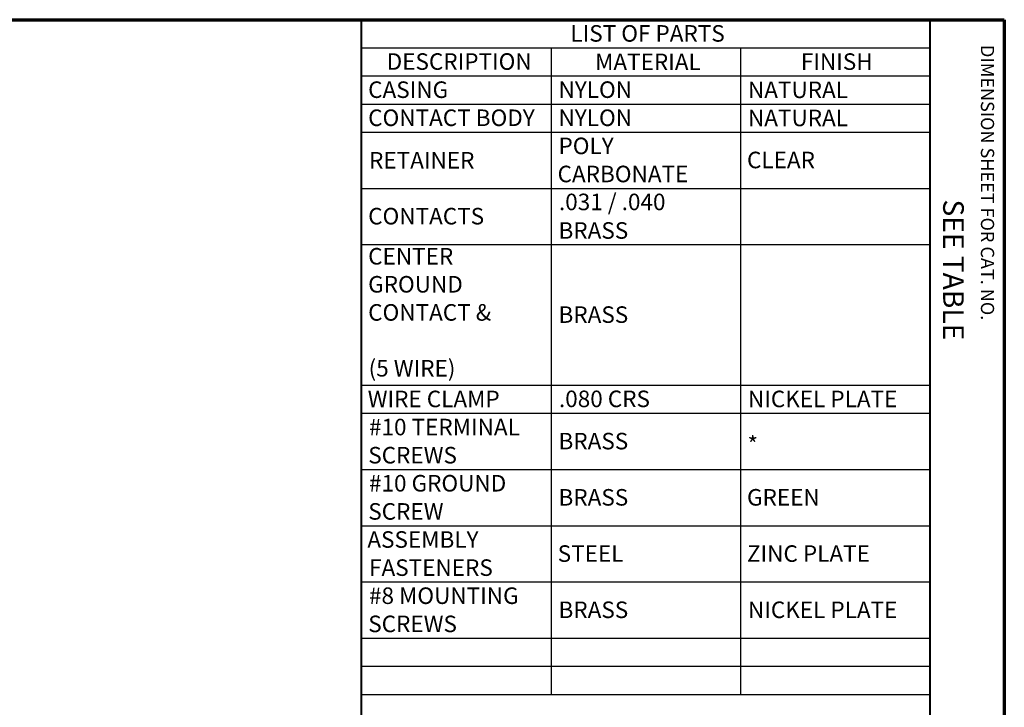
# Paper-space layout 'Layout1' of a CAD drawing. Units: inches. Extents: x 0 to 16.4, y 0 to 10.4.
# Drawn here: x 10.4 to 16.4, y 6.2 to 10.4 of the extents above; entities that cross this region are included whole.
import ezdxf

# ---------------------------------------------------------------- set-up
doc = ezdxf.new("R2010")
doc.units = ezdxf.units.IN
doc.header["$MEASUREMENT"] = 0
doc.layers.add('Border (ANSI)', color=7, linetype='Continuous', lineweight=70)
doc.layers.add('Symbol (ANSI)', color=7, linetype='Continuous', lineweight=25)
doc.layers.add('Viewport1ForCustomObjects_0', color=7, linetype='Continuous')
doc.styles.get("Standard").update_dxf_attribs({"font": 'tahoma.ttf'})

# ---------------------------------------------------------------- blocks, each defined once
blk = doc.blocks.new('CustomObjectsInViewport1_0')
at = {"layer": 'Border (ANSI)'}
for p, q in [((0.3225, 10.6775), (16.6775, 10.6775)), ((16.6775, 10.6775), (16.6775, 0.3225))]:
    blk.add_line(p, q, dxfattribs=at)
at = {"layer": 'Border (ANSI)', "lineweight": 40}
for p, q in [((12.7895, 2.9925), (12.7895, 10.6775)), ((16.2275, 10.6775), (16.2275, 0.62))]:
    blk.add_line(p, q, dxfattribs=at)
at = {"layer": 'Symbol (ANSI)'}
for p, q in [((12.7895, 10.6775), (12.7895, 10.5074)), ((12.7895, 10.6775), (16.2275, 10.6775)), ((16.2275, 10.6775), (16.2275, 10.5074)), ((12.7895, 10.5074), (12.7895, 10.3374)), ((12.7895, 10.5074), (16.2275, 10.5074)), ((13.9355, 10.5074), (13.9355, 10.3374)), ((15.0815, 10.5074), (15.0815, 10.3374)), ((16.2275, 10.5074), (16.2275, 10.3374)), ((12.7895, 10.3374), (12.7895, 6.5974)), ((12.7895, 10.3374), (16.2275, 10.3374)), ((13.9355, 10.3374), (13.9355, 6.5974)), ((15.0815, 10.3374), (15.0815, 6.5974)), ((16.2275, 10.3374), (16.2275, 6.5974)), ((12.7895, 10.1674), (16.2275, 10.1674)), ((12.7895, 9.9974), (16.2275, 9.9974)), ((12.7895, 9.6574), (16.2275, 9.6574)), ((12.7895, 9.3174), (16.2275, 9.3174)), ((12.7895, 8.4674), (16.2275, 8.4674)), ((12.7895, 8.2974), (16.2275, 8.2974)), ((12.7895, 7.9574), (16.2275, 7.9574)), ((12.7895, 7.6174), (16.2275, 7.6174)), ((12.7895, 7.2774), (16.2275, 7.2774)), ((12.7895, 6.9374), (16.2275, 6.9374)), ((12.7895, 6.7674), (16.2275, 6.7674)), ((12.7895, 6.5974), (16.2275, 6.5974))]:
    blk.add_line(p, q, dxfattribs=at)
at = {"layer": 'Border (ANSI)', "attachment_point": 1, "rotation": 270}
for s, insert, char_height in [('\\fTahoma|b0|i0;\\W1.;DIMENSION SHEET FOR CAT. NO.', (16.6159, 10.5245), 0.08), ('\\fTahoma|b0|i0;\\W1.;SEE TABLE', (16.4325, 9.5905), 0.125)]:
    blk.add_mtext(s, dxfattribs=dict(at, insert=insert, char_height=char_height))
at = {"layer": 'Symbol (ANSI)', "char_height": 0.1, "attachment_point": 1}
for s, insert in [('\\fTahoma|b0|i0;\\W1.;LIST OF PARTS', (14.0525, 10.6446)), ('\\fTahoma|b0|i0;\\W1.;DESCRIPTION', (12.9411, 10.4745)), ('\\fTahoma|b0|i0;\\W1.;MATERIAL', (14.2018, 10.4724)), ('\\fTahoma|b0|i0;\\W1.;FINISH', (15.4467, 10.4742)), ('\\fTahoma|b0|i0;\\W1.;CASING', (12.8289, 10.3043)), ('\\fTahoma|b0|i0;\\W1.;NYLON', (13.9805, 10.3045)), ('\\fTahoma|b0|i0;\\W1.;NATURAL', (15.1265, 10.3035)), ('\\fTahoma|b0|i0;\\W1.;CONTACT BODY', (12.8289, 10.1345)), ('\\fTahoma|b0|i0;\\W1.;NYLON', (13.9805, 10.1345)), ('\\fTahoma|b0|i0;\\W1.;NATURAL', (15.1265, 10.1335)), ('\\fTahoma|b0|i0;\\W1.;POLY ', (13.9805, 9.9645)), ('\\fTahoma|b0|i0;\\W1.;RETAINER', (12.8345, 9.8774)), ('\\fTahoma|b0|i0;\\W1.;CLEAR', (15.1209, 9.8792)), ('\\fTahoma|b0|i0;\\W1.;CARBONATE', (13.9749, 9.7945)), ('\\fTahoma|b0|i0;\\W1.;.031 / .040 ', (13.9831, 9.6255)), ('\\fTahoma|b0|i0;\\W1.;CONTACTS', (12.8289, 9.5395)), ('\\fTahoma|b0|i0;\\W1.;BRASS', (13.9805, 9.4529)), ('\\fTahoma|b0|i0;\\W1.;CENTER ', (12.8289, 9.2971)), ('\\fTahoma|b0|i0;\\W1.;GROUND ', (12.8289, 9.1275)), ('\\fTahoma|b0|i0;\\W1.;CONTACT & ', (12.8289, 8.9575)), ('\\fTahoma|b0|i0;\\W1.;BRASS', (13.9805, 8.9442)), ('\\fTahoma|b0|i0;\\W1.;(5 WIRE)', (12.8316, 8.6198)), ('\\fTahoma|b0|i0;\\W1.;WIRE CLAMP', (12.8263, 8.4342)), ('\\fTahoma|b0|i0;\\W1.;.080 CRS', (13.9831, 8.4347)), ('\\fTahoma|b0|i0;\\W1.;NICKEL PLATE', (15.1265, 8.4342)), ('\\fTahoma|b0|i0;\\W1.;#10 TERMINAL ', (12.8339, 8.2643)), ('\\fTahoma|b0|i0;\\W1.;BRASS', (13.9805, 8.1792)), ('\\fTahoma|b0|i0;\\W1.;*', (15.1239, 8.1585)), ('\\fTahoma|b0|i0;\\W1.;SCREWS', (12.8296, 8.0941)), ('\\fTahoma|b0|i0;\\W1.;#10 GROUND ', (12.8339, 7.9244)), ('\\fTahoma|b0|i0;\\W1.;BRASS', (13.9805, 7.8392)), ('\\fTahoma|b0|i0;\\W1.;GREEN', (15.1209, 7.8393)), ('\\fTahoma|b0|i0;\\W1.;SCREW', (12.8296, 7.754)), ('\\fTahoma|b0|i0;\\W1.;ASSEMBLY ', (12.8239, 7.5842)), ('\\fTahoma|b0|i0;\\W1.;STEEL', (13.9756, 7.4992)), ('\\fTahoma|b0|i0;\\W1.;ZINC PLATE', (15.1205, 7.4992)), ('\\fTahoma|b0|i0;\\W1.;FASTENERS', (12.8345, 7.4142)), ('\\fTahoma|b0|i0;\\W1.;#8 MOUNTING ', (12.8339, 7.2444)), ('\\fTahoma|b0|i0;\\W1.;BRASS', (13.9805, 7.1592)), ('\\fTahoma|b0|i0;\\W1.;NICKEL PLATE', (15.1265, 7.1592)), ('\\fTahoma|b0|i0;\\W1.;SCREWS', (12.8296, 7.074))]:
    blk.add_mtext(s, dxfattribs=dict(at, insert=insert))

psp = doc.layouts.get("Layout1")

# ---------------------------------------------------------------- block references
at = {"layer": 'Viewport1ForCustomObjects_0'}
psp.add_blockref('CustomObjectsInViewport1_0', (-0.3225, -0.3118), dxfattribs=at)

doc.saveas('drawing.dxf')
